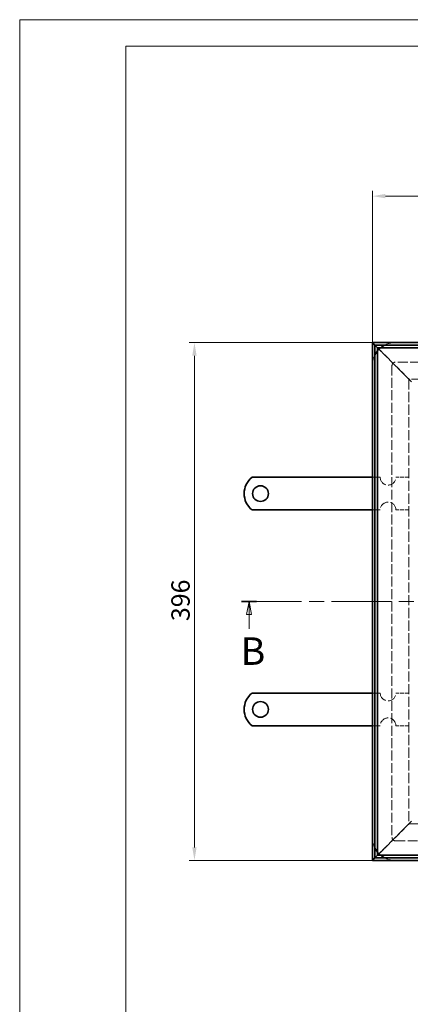
# Model space of a CAD drawing. Units: millimetres. Extents: x 1833 to 3535, y 351 to 1554.
# Drawn here: x 1833 to 2132, y 801 to 1554 of the extents above; entities that cross this region are included whole.
import ezdxf

# ---------------------------------------------------------------- set-up
doc = ezdxf.new("R2010")
doc.units = ezdxf.units.MM
doc.header["$LTSCALE"] = 4
doc.linetypes.add('CHAIN', pattern=[0.7087, 0.4724, -0.0591, 0.1181, -0.0591])
doc.linetypes.add('DASHED_SPACE', pattern=[0.2067, 0.1654, -0.0413])
for name, color, linetype, lineweight, true_color in [('Kóta (ISO)', 5, 'Continuous', 9, 0x0000ff), ('Skrytá (ISO)', 7, 'DASHED_SPACE', 9, 0x0080c0), ('Čára řezu (ISO)', 3, 'CHAIN', 18, 0x00ff00)]:
    doc.layers.add(name, color=color, linetype=linetype, lineweight=lineweight, true_color=true_color)
doc.layers.add('Viditelná (ISO)', color=7, linetype='Continuous', lineweight=35)
doc.styles.add('Text popisu (ISO)', font='TAHOMA.TTF')
doc.styles.add('Text poznámky (ISO)', font='TAHOMA.TTF')
doc.dimstyles.new('Výchozí (ISO)', dxfattribs={"dimscale": 4, "dimtxt": 3.5, "dimasz": 2.5, "dimexe": 1, "dimexo": 0, "dimgap": 0.762, "dimtad": 1, "dimrnd": 1e-08, "dimtxsty": 'Text poznámky (ISO)', "dimcen": 0.09, "dimdle": 10, "dimclrd": 256, "dimclre": 256, "dimclrt": 256, "dimazin": 2, "dimtfac": 1.001486, "dimtmove": 0, "dimatfit": 3, "dimfxl": 1, "dimtolj": 1, "dimlwd": -1, "dimlwe": -1, "dimarcsym": 0})

# ---------------------------------------------------------------- blocks, each defined once
blk = doc.blocks.new('2dPrevedenyRez1')
at = {"layer": 'Čára řezu (ISO)', "linetype": 'CHAIN', "ltscale": 6.065029}
blk.add_line((32.14, 192.18), (181.14, 192.18), dxfattribs=at)
at = {"layer": 'Čára řezu (ISO)', "linetype": 'Continuous', "lineweight": 35}
for p, q in [((32.14, 192.18), (35, 192.18)), ((178.28, 192.18), (181.14, 192.18))]:
    blk.add_line(p, q, dxfattribs=at)
at = {"layer": 'Čára řezu (ISO)', "linetype": 'Continuous'}
for p, q in [((33.57, 192.18), (33.07, 189.68)), ((33.57, 189.68), (33.57, 192.18)), ((34.07, 189.68), (33.57, 192.18)), ((179.71, 192.18), (179.21, 189.68)), ((179.71, 189.68), (179.71, 192.18)), ((180.21, 189.68), (179.71, 192.18)), ((33.07, 189.68), (34.07, 189.68)), ((33.57, 186.98), (33.57, 189.68)), ((179.21, 189.68), (180.21, 189.68)), ((179.71, 186.98), (179.71, 189.68))]:
    blk.add_line(p, q, dxfattribs=at)
at = {"layer": 'Čára řezu (ISO)', "linetype": 'Continuous', "flags": 128}
for points in [[(34.07, 189.68), (33.57, 192.18), (33.07, 189.68), (34.07, 189.68)], [(180.21, 189.68), (179.71, 192.18), (179.21, 189.68), (180.21, 189.68)]]:
    blk.add_lwpolyline(points, dxfattribs=at)
at = {"layer": 'Čára řezu (ISO)'}
for points in [[(34.07, 189.68), (33.57, 192.18), (33.07, 189.68), (34.07, 189.68)], [(180.21, 189.68), (179.71, 192.18), (179.21, 189.68), (180.21, 189.68)]]:
    blk.add_solid(points, dxfattribs=at)
at = {"layer": 'Čára řezu (ISO)', "char_height": 5.25, "attachment_point": 7, "style": 'Text popisu (ISO)'}
for insert in [(31.97, 178.43), (178.11, 178.43)]:
    blk.add_mtext('B', dxfattribs=dict(at, insert=insert))
blk = doc.blocks.new('*D53')
at = {"layer": 'Defpoints', "color": 0}
for p in [(1966.89, 1307.05), (2102.89, 1307.05), (2102.89, 911.05)]:
    blk.add_point(p, dxfattribs=at)
at = {"layer": 'Kóta (ISO)'}
for p, q in [((2102.89, 1307.05), (1962.89, 1307.05)), ((1966.89, 921.05), (1966.89, 1297.05)), ((2102.89, 911.05), (1962.89, 911.05))]:
    blk.add_line(p, q, dxfattribs=at)
for points in [[(1968.55, 1297.05), (1965.22, 1297.05), (1966.89, 1307.05)], [(1965.22, 921.05), (1968.55, 921.05), (1966.89, 911.05)]]:
    blk.add_solid(points, dxfattribs=at)
at = {"layer": 'Kóta (ISO)', "insert": (1949.25, 1094.05), "char_height": 14, "attachment_point": 1, "rotation": 90, "style": 'Text poznámky (ISO)'}
blk.add_mtext('\\A1;396', dxfattribs=at)
blk = doc.blocks.new('*D54')
at = {"layer": 'Defpoints', "color": 0}
for p in [(2498.89, 1419.05), (2102.89, 1307.05), (2498.89, 1307.05)]:
    blk.add_point(p, dxfattribs=at)
at = {"layer": 'Kóta (ISO)'}
for p, q in [((2102.89, 1307.05), (2102.89, 1423.05)), ((2112.89, 1419.05), (2488.89, 1419.05)), ((2498.89, 1307.05), (2498.89, 1423.05))]:
    blk.add_line(p, q, dxfattribs=at)
for points in [[(2112.89, 1420.72), (2112.89, 1417.38), (2102.89, 1419.05)], [(2488.89, 1417.38), (2488.89, 1420.72), (2498.89, 1419.05)]]:
    blk.add_solid(points, dxfattribs=at)
at = {"layer": 'Kóta (ISO)', "insert": (2285.88, 1436.69), "char_height": 14, "attachment_point": 1, "style": 'Text poznámky (ISO)'}
blk.add_mtext('\\A1;396', dxfattribs=at)

msp = doc.modelspace()

# ---------------------------------------------------------------- linework, layer by layer
at = {"lineweight": 0}
for points in [[(2683.951, 350.942), (1833.318, 350.942), (1833.318, 1553.98), (2683.951, 1553.98)], [(3514.331, 371.195), (1914.331, 371.195), (1914.331, 1533.727), (3514.331, 1533.727)]]:
    msp.add_lwpolyline(points, dxfattribs=at)
at = {"layer": 'Skrytá (ISO)', "ltscale": 6.037181}
for p, q in [((2106.886, 1303.051), (2115.152, 1294.785)), ((2115.152, 1294.785), (2106.886, 1303.051)), ((2106.886, 915.051), (2115.152, 923.318)), ((2115.152, 923.318), (2106.886, 915.051))]:
    msp.add_line(p, q, dxfattribs=at)
at = {"layer": 'Skrytá (ISO)', "ltscale": 3.982088}
for p, q in [((2115.152, 1294.785), (2118.886, 1291.051)), ((2118.886, 1291.051), (2115.152, 1294.785)), ((2115.152, 923.318), (2118.886, 927.051)), ((2118.886, 927.051), (2115.152, 923.318))]:
    msp.add_line(p, q, dxfattribs=at)
at = {"layer": 'Skrytá (ISO)', "ltscale": 11.490082}
for p, q in [((2117.886, 1289.551), (2117.886, 928.551)), ((2481.386, 1292.051), (2120.386, 1292.051)), ((2120.386, 926.051), (2481.386, 926.051))]:
    msp.add_line(p, q, dxfattribs=at)
at = {"layer": 'Skrytá (ISO)', "ltscale": 9.906209}
for p, q in [((2132.886, 1277.051), (2118.886, 1291.051)), ((2118.886, 1291.051), (2132.886, 1277.051)), ((2132.886, 941.051), (2118.886, 927.051)), ((2118.886, 927.051), (2132.886, 941.051))]:
    msp.add_line(p, q, dxfattribs=at)
at = {"layer": 'Skrytá (ISO)', "ltscale": 11.749257}
for p, q in [((2470.886, 1279.051), (2130.886, 1279.051)), ((2130.886, 1279.051), (2130.886, 939.051)), ((2130.886, 939.051), (2470.886, 939.051))]:
    msp.add_line(p, q, dxfattribs=at)
at = {"layer": 'Skrytá (ISO)', "ltscale": 2.856945}
for p, q in [((2108.886, 1204.051), (2102.886, 1204.051)), ((2108.886, 1179.051), (2102.886, 1179.051)), ((2108.886, 1039.051), (2102.886, 1039.051)), ((2108.886, 1014.051), (2102.886, 1014.051))]:
    msp.add_line(p, q, dxfattribs=at)
at = {"layer": 'Skrytá (ISO)', "ltscale": 4.761642}
for p, q in [((2130.886, 1204.051), (2120.886, 1204.051)), ((2130.886, 1179.051), (2120.886, 1179.051)), ((2130.886, 1039.051), (2120.886, 1039.051)), ((2130.886, 1014.051), (2120.886, 1014.051))]:
    msp.add_line(p, q, dxfattribs=at)
at = {"layer": 'Skrytá (ISO)', "ltscale": 1.594595}
for centre, start, end in [((2120.386, 1289.551), 129.517653, 140.482347), ((2120.386, 928.551), 219.517653, 230.482347)]:
    msp.add_arc(centre, 17.5, start, end, dxfattribs=at)
at = {"layer": 'Skrytá (ISO)', "ltscale": 4.022811}
for centre, start, end in [((2120.386, 1289.551), 90, 117.66045), ((2120.386, 1289.551), 152.33955, 180), ((2120.386, 928.551), 180, 207.66045), ((2120.386, 928.551), 242.33955, 270)]:
    msp.add_arc(centre, 17.5, start, end, dxfattribs=at)
at = {"layer": 'Skrytá (ISO)', "ltscale": 1.869832}
for centre, start, end in [((2120.386, 1289.551), 90, 180), ((2120.386, 928.551), 180, 270)]:
    msp.add_arc(centre, 2.5, start, end, dxfattribs=at)
at = {"layer": 'Skrytá (ISO)', "ltscale": 11.399102}
for centre, start, end in [((2114.886, 1204.051), 180, 0), ((2114.886, 1179.051), 0, 180), ((2114.886, 1039.051), 180, 0), ((2114.886, 1014.051), 0, 180)]:
    msp.add_arc(centre, 6, start, end, dxfattribs=at)
at = {"layer": 'Viditelná (ISO)'}
for p, q in [((2498.886, 1307.051), (2102.886, 1307.051)), ((2102.886, 1307.051), (2104.886, 1305.051)), ((2104.886, 1305.051), (2102.886, 1307.051)), ((2102.886, 1307.051), (2102.886, 911.051)), ((2104.886, 1305.051), (2496.886, 1305.051)), ((2104.886, 1305.051), (2106.886, 1303.051)), ((2106.886, 1303.051), (2104.886, 1305.051)), ((2104.886, 913.051), (2104.886, 1305.051)), ((2106.886, 915.051), (2106.886, 1303.051)), ((2106.886, 1303.051), (2494.886, 1303.051)), ((2027.386, 1204.051), (2010.898, 1204.051)), ((2027.386, 1204.051), (2031.275, 1204.051)), ((2033.75, 1204.051), (2031.275, 1204.051)), ((2041.528, 1204.051), (2033.75, 1204.051)), ((2044.003, 1204.051), (2041.528, 1204.051)), ((2044.003, 1204.051), (2051.781, 1204.051)), ((2054.256, 1204.051), (2051.781, 1204.051)), ((2062.034, 1204.051), (2054.256, 1204.051)), ((2064.509, 1204.051), (2062.034, 1204.051)), ((2064.509, 1204.051), (2072.287, 1204.051)), ((2074.762, 1204.051), (2072.287, 1204.051)), ((2082.54, 1204.051), (2074.762, 1204.051)), ((2085.015, 1204.051), (2082.54, 1204.051)), ((2085.015, 1204.051), (2088.904, 1204.051)), ((2102.886, 1204.051), (2088.904, 1204.051)), ((2027.386, 1179.051), (2010.898, 1179.051)), ((2027.386, 1179.051), (2031.275, 1179.051)), ((2033.75, 1179.051), (2031.275, 1179.051)), ((2041.528, 1179.051), (2033.75, 1179.051)), ((2044.003, 1179.051), (2041.528, 1179.051)), ((2044.003, 1179.051), (2051.781, 1179.051)), ((2054.256, 1179.051), (2051.781, 1179.051)), ((2062.034, 1179.051), (2054.256, 1179.051)), ((2064.509, 1179.051), (2062.034, 1179.051)), ((2064.509, 1179.051), (2072.287, 1179.051)), ((2074.762, 1179.051), (2072.287, 1179.051)), ((2082.54, 1179.051), (2074.762, 1179.051)), ((2085.015, 1179.051), (2082.54, 1179.051)), ((2085.015, 1179.051), (2088.904, 1179.051)), ((2102.886, 1179.051), (2088.904, 1179.051)), ((2027.386, 1039.051), (2010.898, 1039.051)), ((2027.386, 1039.051), (2031.275, 1039.051)), ((2033.75, 1039.051), (2031.275, 1039.051)), ((2041.528, 1039.051), (2033.75, 1039.051)), ((2044.003, 1039.051), (2041.528, 1039.051)), ((2044.003, 1039.051), (2051.781, 1039.051)), ((2054.256, 1039.051), (2051.781, 1039.051)), ((2062.034, 1039.051), (2054.256, 1039.051)), ((2064.509, 1039.051), (2062.034, 1039.051)), ((2064.509, 1039.051), (2072.287, 1039.051)), ((2074.762, 1039.051), (2072.287, 1039.051)), ((2082.54, 1039.051), (2074.762, 1039.051)), ((2085.015, 1039.051), (2082.54, 1039.051)), ((2085.015, 1039.051), (2088.904, 1039.051)), ((2102.886, 1039.051), (2088.904, 1039.051)), ((2027.386, 1014.051), (2010.898, 1014.051)), ((2027.386, 1014.051), (2031.275, 1014.051)), ((2033.75, 1014.051), (2031.275, 1014.051)), ((2041.528, 1014.051), (2033.75, 1014.051)), ((2044.003, 1014.051), (2041.528, 1014.051)), ((2044.003, 1014.051), (2051.781, 1014.051)), ((2054.256, 1014.051), (2051.781, 1014.051)), ((2062.034, 1014.051), (2054.256, 1014.051)), ((2064.509, 1014.051), (2062.034, 1014.051)), ((2064.509, 1014.051), (2072.287, 1014.051)), ((2074.762, 1014.051), (2072.287, 1014.051)), ((2082.54, 1014.051), (2074.762, 1014.051)), ((2085.015, 1014.051), (2082.54, 1014.051)), ((2085.015, 1014.051), (2088.904, 1014.051)), ((2102.886, 1014.051), (2088.904, 1014.051)), ((2102.886, 911.051), (2104.886, 913.051)), ((2104.886, 913.051), (2102.886, 911.051)), ((2104.886, 913.051), (2106.886, 915.051)), ((2106.886, 915.051), (2104.886, 913.051)), ((2496.886, 913.051), (2104.886, 913.051)), ((2494.886, 915.051), (2106.886, 915.051)), ((2102.886, 911.051), (2498.886, 911.051))]:
    msp.add_line(p, q, dxfattribs=at)
for centre in [(2017.386, 1191.551), (2017.386, 1026.551)]:
    msp.add_circle(centre, 6, dxfattribs=at)
for centre, radius, start, end in [((2120.386, 1289.551), 17.5, 117.66045, 129.517653), ((2120.386, 1289.551), 17.5, 140.482347, 152.33955), ((2020.886, 1191.551), 16, 128.624833, 231.375167), ((2020.886, 1026.551), 16, 128.624833, 231.375167), ((2120.386, 928.551), 17.5, 207.66045, 219.517653), ((2120.386, 928.551), 17.5, 230.482347, 242.33955)]:
    msp.add_arc(centre, radius, start, end, dxfattribs=at)

# ---------------------------------------------------------------- block references
at = {"layer": 'Čára řezu (ISO)', "xscale": 4, "yscale": 4, "zscale": 4}
msp.add_blockref('2dPrevedenyRez1', (1874.331, 340.32), dxfattribs=at)

# ---------------------------------------------------------------- dimensions: what is measured, and where the dimension line sits
at = {"layer": 'Kóta (ISO)'}
for base, p1, p2, angle, picture, middle in [((2498.886, 1419.051), (2102.886, 1307.051), (2498.886, 1307.051), 180, '*D54', (2300.886, 1419.051)), ((1966.886, 1307.051), (2102.886, 911.051), (2102.886, 1307.051), 90, '*D53', (1966.886, 1109.051))]:
    dim = msp.add_linear_dim(base=base, p1=p1, p2=p2, angle=angle, dimstyle='Výchozí (ISO)', override={"dimdec": 2, "dimtp": 0, "dimtm": 0, "dimtdec": 2, "dimtofl": 0, "dimatfit": 1}, dxfattribs=at)
    dim.commit()
    dim.dimension.update_dxf_attribs({"geometry": picture, "text_midpoint": middle, "dimtype": 160})

doc.saveas('drawing.dxf')
